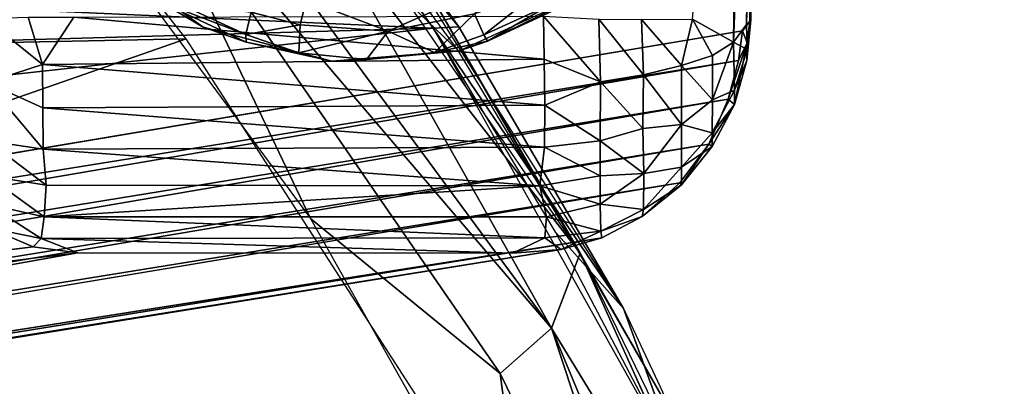
# Model space of a CAD drawing. Units: inches. Extents: x -10.5 to 14.7, y -14 to 11.9.
# Drawn here: x 8.6 to 9.7, y 9.4 to 9.8 of the extents above; entities that cross this region are included whole.
import ezdxf

# ---------------------------------------------------------------- set-up
doc = ezdxf.new("R2010")
doc.units = ezdxf.units.IN
doc.header["$MEASUREMENT"] = 0
for name, color, linetype in [('SEAT-BACK', 5, 'Continuous'), ('SEAT-GLIDE', 5, 'Continuous'), ('SEAT-LEG', 5, 'Continuous')]:
    doc.layers.add(name, color=color, linetype=linetype)

msp = doc.modelspace()

# ---------------------------------------------------------------- linework, layer by layer
at = {"layer": 'SEAT-BACK'}
for points in [[(9.2249, 9.4191, 18.9118), (8.6149, 10.2463, 19.6271), (8.7309, 9.998, 19.4559)], [(9.2249, 9.4191, 18.9118), (8.9578, 9.8919, 19.2318), (8.6149, 10.2463, 19.6271)], [(9.1172, 9.7392, 18.9828), (8.8047, 10.1632, 19.3499), (8.9578, 9.8919, 19.2318)], [(9.2578, 9.5058, 18.8129), (9.0312, 9.8968, 19.0538), (8.8047, 10.1632, 19.3499)], [(9.0882, 9.765, 18.9061), (6.2336, 9.8925, 19.183), (8.8994, 10.0348, 19.1312)], [(8.8994, 10.0348, 19.1312), (9.1177, 9.7664, 18.9291), (9.0882, 9.765, 18.9061)], [(8.7309, 9.998, 19.4559), (8.6505, 9.9468, 19.4387), (8.9466, 9.5455, 19.0905)], [(8.7309, 9.998, 19.4559), (8.9466, 9.5455, 19.0905), (9.1657, 9.3671, 18.939)], [(9.1657, 9.3671, 18.939), (9.2249, 9.4191, 18.9118), (8.7309, 9.998, 19.4559)], [(9.3079, 9.4421, 18.7162), (9.1177, 9.7664, 18.9291), (8.9685, 9.9786, 19.1242)], [(7.3954, 9.7241, 19.3248), (8.6505, 9.9468, 19.4387), (6.2099, 9.8671, 19.6028)], [(8.6505, 9.9468, 19.4387), (7.3954, 9.7241, 19.3248), (8.8035, 9.7529, 19.2607)], [(9.2578, 9.5058, 18.8129), (9.3911, 9.2723, 18.6156), (9.0312, 9.8968, 19.0538)], [(6.2336, 9.8925, 19.183), (9.0882, 9.765, 18.9061), (6.2767, 9.685, 18.9434)], [(8.9578, 9.8919, 19.2318), (9.2249, 9.4191, 18.9118), (9.2578, 9.5058, 18.8129)], [(9.1172, 9.7392, 18.9828), (8.9578, 9.8919, 19.2318), (9.2578, 9.5058, 18.8129)], [(6.2767, 9.685, 18.9434), (9.0882, 9.765, 18.9061), (6.3208, 9.4604, 18.7174)], [(9.3798, 9.2441, 18.548), (6.3208, 9.4604, 18.7174), (9.0882, 9.765, 18.9061)], [(9.3079, 9.4421, 18.7162), (9.0882, 9.765, 18.9061), (9.1177, 9.7664, 18.9291)], [(9.0882, 9.765, 18.9061), (9.3079, 9.4421, 18.7162), (9.2296, 9.5297, 18.7348)], [(7.4734, 9.2898, 18.9178), (8.8035, 9.7529, 19.2607), (7.3954, 9.7241, 19.3248)], [(8.8035, 9.7529, 19.2607), (7.4734, 9.2898, 18.9178), (9.0794, 9.3253, 18.9293)], [(9.1657, 9.3671, 18.939), (8.9466, 9.5455, 19.0905), (9.2017, 9.0926, 18.7781)], [(9.2296, 9.5297, 18.7348), (9.3079, 9.4421, 18.7162), (9.3798, 9.2441, 18.548)], [(9.4986, 8.9709, 18.5542), (9.2578, 9.5058, 18.8129), (9.2249, 9.4191, 18.9118)], [(9.2578, 9.5058, 18.8129), (9.4986, 8.9709, 18.5542), (9.609, 8.729, 18.368)], [(9.5042, 8.9997, 18.5048), (9.3911, 9.2723, 18.6156), (9.2578, 9.5058, 18.8129)], [(6.3208, 9.4604, 18.7174), (9.3798, 9.2441, 18.548), (2.909, 9.2766, 18.5242)], [(9.5102, 9.01, 18.4611), (9.3798, 9.2441, 18.548), (9.3079, 9.4421, 18.7162)], [(9.4022, 8.8827, 18.6432), (9.2249, 9.4191, 18.9118), (9.1657, 9.3671, 18.939)], [(9.7472, 8.1646, 18.2426), (9.2249, 9.4191, 18.9118), (9.4022, 8.8827, 18.6432)], [(9.7472, 8.1646, 18.2426), (9.4986, 8.9709, 18.5542), (9.2249, 9.4191, 18.9118)], [(9.1657, 9.3671, 18.939), (9.2017, 9.0926, 18.7781), (9.4022, 8.8827, 18.6432)]]:
    msp.add_3dface(points, dxfattribs=at)
at = {"layer": 'SEAT-BACK', "invisible_edges": 2}
msp.add_3dface([(9.1177, 9.7664, 18.9291), (8.8994, 10.0348, 19.1312), (8.9685, 9.9786, 19.1242)], dxfattribs=at)
at = {"layer": 'SEAT-GLIDE'}
for points, invisible_edges in [([(8.888, 10.0041, 0.1796), (8.703, 9.8527, 0.1796), (8.8228, 9.7663, 0.1796)], 13), ([(8.888, 10.0041, 0.1796), (8.8228, 9.7663, 0.1796), (8.958, 9.9691, 0.1796)], 3), ([(8.958, 9.9691, 0.1796), (8.8228, 9.7663, 0.1796), (8.9714, 9.7272, 0.1796)], 13), ([(8.958, 9.9691, 0.1796), (8.9714, 9.7272, 0.1796), (9.0526, 9.9653, 0.1796)], 3), ([(9.0526, 9.9653, 0.1796), (8.9714, 9.7272, 0.1796), (9.1185, 9.7389, 0.1796)], 13), ([(9.0526, 9.9653, 0.1796), (9.1185, 9.7389, 0.1796), (9.2677, 9.8077, 0.1796)], 13)]:
    msp.add_3dface(points, dxfattribs=dict(at, invisible_edges=invisible_edges))
for points in [[(8.7731, 9.7959, -0.0033), (8.8228, 9.7663, 0.1796), (8.703, 9.8527, 0.1796)], [(9.1651, 9.8191, -0.0712), (9.0362, 9.7614, -0.0604), (8.9418, 9.7975, -0.0718)], [(9.0362, 9.7614, -0.0604), (9.1651, 9.8191, -0.0712), (9.1359, 9.7815, -0.0602)], [(9.1508, 9.7501, -0.0036), (9.2677, 9.8077, 0.1796), (9.1185, 9.7389, 0.1796)], [(9.2129, 9.8096, -0.055), (9.1466, 9.7574, -0.0302), (9.1359, 9.7815, -0.0602)], [(9.1466, 9.7574, -0.0302), (9.2129, 9.8096, -0.055), (9.2238, 9.7925, -0.0302)], [(9.2306, 9.7871, -0.0043), (9.2677, 9.8077, 0.1796), (9.1508, 9.7501, -0.0036)], [(8.8726, 9.7491, -0.0043), (8.8228, 9.7663, 0.1796), (8.7731, 9.7959, -0.0033)], [(8.8723, 9.7577, -0.0302), (8.7731, 9.7959, -0.0033), (8.7951, 9.7931, -0.0302)], [(8.7731, 9.7959, -0.0033), (8.8723, 9.7577, -0.0302), (8.8726, 9.7491, -0.0043)], [(8.7951, 9.7931, -0.0302), (8.8785, 9.7834, -0.0602), (8.8723, 9.7577, -0.0302)], [(8.8785, 9.7834, -0.0602), (8.9418, 9.7975, -0.0718), (8.9347, 9.7687, -0.0602)], [(8.9347, 9.7687, -0.0602), (8.9418, 9.7975, -0.0718), (9.0362, 9.7614, -0.0604)], [(9.2238, 9.7925, -0.0302), (9.1508, 9.7501, -0.0036), (9.1466, 9.7574, -0.0302)], [(9.1508, 9.7501, -0.0036), (9.2238, 9.7925, -0.0302), (9.2306, 9.7871, -0.0043)], [(8.9347, 9.7687, -0.0602), (8.8723, 9.7577, -0.0302), (8.8785, 9.7834, -0.0602)], [(9.1359, 9.7815, -0.0602), (9.0899, 9.7371, -0.0198), (9.0362, 9.7614, -0.0604)], [(9.0899, 9.7371, -0.0198), (9.1359, 9.7815, -0.0602), (9.1466, 9.7574, -0.0302)], [(8.8723, 9.7577, -0.0302), (8.9347, 9.7687, -0.0602), (8.9333, 9.7365, -0.0198)], [(9.0362, 9.7614, -0.0604), (8.9333, 9.7365, -0.0198), (8.9347, 9.7687, -0.0602)], [(8.8726, 9.7491, -0.0043), (8.9714, 9.7272, 0.1796), (8.8228, 9.7663, 0.1796)], [(8.9333, 9.7365, -0.0198), (8.8726, 9.7491, -0.0043), (8.8723, 9.7577, -0.0302)], [(8.9333, 9.7365, -0.0198), (9.0362, 9.7614, -0.0604), (9.0112, 9.729, -0.0186)], [(9.0112, 9.729, -0.0186), (9.0362, 9.7614, -0.0604), (9.0899, 9.7371, -0.0198)], [(9.0899, 9.7371, -0.0198), (9.1466, 9.7574, -0.0302), (9.1508, 9.7501, -0.0036)], [(8.9333, 9.7365, -0.0198), (8.9714, 9.7272, 0.1796), (8.8726, 9.7491, -0.0043)], [(9.1508, 9.7501, -0.0036), (9.1185, 9.7389, 0.1796), (9.0899, 9.7371, -0.0198)], [(9.0112, 9.729, -0.0186), (8.9714, 9.7272, 0.1796), (8.9333, 9.7365, -0.0198)], [(9.0112, 9.729, -0.0186), (9.1185, 9.7389, 0.1796), (8.9714, 9.7272, 0.1796)], [(9.0899, 9.7371, -0.0198), (9.1185, 9.7389, 0.1796), (9.0112, 9.729, -0.0186)]]:
    msp.add_3dface(points, dxfattribs=at)
at = {"layer": 'SEAT-LEG'}
for points in [[(4.1103, 9.7467, 16.8314), (9.3795, 10.6413, 0.5356), (4.0752, 9.7922, 16.8186)], [(4.1103, 9.7467, 16.8314), (9.4189, 10.583, 0.5529), (9.3795, 10.6413, 0.5356)], [(4.1331, 9.6928, 16.8468), (9.4189, 10.583, 0.5529), (4.1103, 9.7467, 16.8314)], [(4.1331, 9.6928, 16.8468), (9.4473, 10.5275, 0.5398), (9.4189, 10.583, 0.5529)], [(4.1472, 9.6423, 16.8482), (9.4473, 10.5275, 0.5398), (4.1331, 9.6928, 16.8468)], [(4.1472, 9.6423, 16.8482), (9.4535, 10.4796, 0.551), (9.4473, 10.5275, 0.5398)], [(4.1524, 9.5931, 16.8457), (9.4535, 10.4796, 0.551), (4.1472, 9.6423, 16.8482)], [(9.3876, 9.7754, 0.2905), (9.4435, 10.4459, 0.3624), (9.4349, 9.7489, 0.3719)], [(9.4349, 9.7489, 0.3719), (9.4435, 10.4459, 0.3624), (9.4606, 10.4454, 0.4152)], [(9.4349, 9.7489, 0.3719), (9.4606, 10.4454, 0.4152), (9.4499, 9.7691, 0.4197)], [(9.4499, 9.7691, 0.4197), (9.4606, 10.4454, 0.4152), (9.4665, 10.4485, 0.4706)], [(9.4499, 9.7691, 0.4197), (9.4665, 10.4485, 0.4706), (9.4549, 9.7745, 0.4642)], [(9.4536, 9.7731, 0.5047), (9.4665, 10.4485, 0.4706), (9.4629, 10.4501, 0.5187)], [(9.4549, 9.7745, 0.4642), (9.4665, 10.4485, 0.4706), (9.4536, 9.7731, 0.5047)], [(8.6377, 9.723, 0.2051), (8.5714, 9.7762, 0.2175), (8.621, 9.7777, 0.2025)], [(8.5714, 9.7762, 0.2175), (8.6377, 9.723, 0.2051), (8.5732, 9.7024, 0.2275)], [(8.6739, 9.7776, 0.1972), (8.6377, 9.723, 0.2051), (8.621, 9.7777, 0.2025)], [(9.2162, 9.7295, 0.2035), (8.6377, 9.723, 0.2051), (8.6739, 9.7776, 0.1972)], [(9.2162, 9.7295, 0.2035), (8.6739, 9.7776, 0.1972), (9.2156, 9.7788, 0.1987)], [(9.2815, 9.7033, 0.2271), (9.2156, 9.7788, 0.1987), (9.2793, 9.7756, 0.2159)], [(9.2156, 9.7788, 0.1987), (9.2815, 9.7033, 0.2271), (9.2162, 9.7295, 0.2035)], [(9.2793, 9.7756, 0.2159), (9.3309, 9.7111, 0.2518), (9.2815, 9.7033, 0.2271)], [(9.3309, 9.7111, 0.2518), (9.2793, 9.7756, 0.2159), (9.3287, 9.7751, 0.2411)], [(9.3748, 9.7222, 0.286), (9.3287, 9.7751, 0.2411), (9.3876, 9.7754, 0.2905)], [(9.3287, 9.7751, 0.2411), (9.3748, 9.7222, 0.286), (9.3309, 9.7111, 0.2518)], [(9.3876, 9.7754, 0.2905), (9.4106, 9.7336, 0.3295), (9.3748, 9.7222, 0.286)], [(9.4349, 9.7489, 0.3719), (9.4106, 9.7336, 0.3295), (9.3876, 9.7754, 0.2905)], [(9.4504, 9.7404, 0.4396), (9.4349, 9.7489, 0.3719), (9.4499, 9.7691, 0.4197)], [(9.4536, 9.7731, 0.5047), (9.445, 9.762, 0.5443), (9.4505, 9.7481, 0.5128)], [(9.4549, 9.7745, 0.4642), (9.4504, 9.7404, 0.4396), (9.4499, 9.7691, 0.4197)], [(9.4549, 9.7745, 0.4642), (9.4505, 9.7481, 0.5128), (9.4503, 9.7279, 0.4775)], [(9.4549, 9.7745, 0.4642), (9.4503, 9.7279, 0.4775), (9.4504, 9.7404, 0.4396)], [(9.4536, 9.7731, 0.5047), (9.4505, 9.7481, 0.5128), (9.4549, 9.7745, 0.4642)], [(4.1487, 8.8752, 16.806), (9.4405, 9.7278, 0.546), (9.445, 9.762, 0.5443)], [(9.4505, 9.7481, 0.5128), (9.445, 9.762, 0.5443), (9.4405, 9.7278, 0.546)], [(9.4359, 9.6935, 0.4169), (9.4104, 9.6824, 0.3567), (9.4349, 9.7489, 0.3719)], [(9.4106, 9.7336, 0.3295), (9.4349, 9.7489, 0.3719), (9.4104, 9.6824, 0.3567)], [(9.436, 9.677, 0.4832), (9.4505, 9.7481, 0.5128), (9.4286, 9.6833, 0.5443)], [(9.4286, 9.6833, 0.5443), (9.4505, 9.7481, 0.5128), (9.4405, 9.7278, 0.546)], [(9.4349, 9.7489, 0.3719), (9.4504, 9.7404, 0.4396), (9.4359, 9.6935, 0.4169)], [(9.4505, 9.7481, 0.5128), (9.436, 9.677, 0.4832), (9.4503, 9.7279, 0.4775)], [(9.4503, 9.7279, 0.4775), (9.4359, 9.6935, 0.4169), (9.4504, 9.7404, 0.4396)], [(4.1341, 8.8232, 16.8002), (9.4286, 9.6833, 0.5443), (9.4405, 9.7278, 0.546)], [(4.1341, 8.8232, 16.8002), (9.4405, 9.7278, 0.546), (4.1487, 8.8752, 16.806)], [(9.2171, 9.6763, 0.2192), (8.6377, 9.723, 0.2051), (9.2162, 9.7295, 0.2035)], [(9.2162, 9.7295, 0.2035), (9.2815, 9.7033, 0.2271), (9.2171, 9.6763, 0.2192)], [(9.4104, 9.6824, 0.3567), (9.3748, 9.7222, 0.286), (9.4106, 9.7336, 0.3295)], [(9.4359, 9.6935, 0.4169), (9.4503, 9.7279, 0.4775), (9.436, 9.677, 0.4832)], [(8.6378, 9.6733, 0.2205), (8.5732, 9.7024, 0.2275), (8.6377, 9.723, 0.2051)], [(9.2171, 9.6763, 0.2192), (8.6378, 9.6733, 0.2205), (8.6377, 9.723, 0.2051)], [(9.3749, 9.6539, 0.323), (9.3309, 9.7111, 0.2518), (9.3748, 9.7222, 0.286)], [(9.3748, 9.7222, 0.286), (9.4104, 9.6824, 0.3567), (9.3749, 9.6539, 0.323)], [(8.6383, 9.6257, 0.2463), (8.5732, 9.7024, 0.2275), (8.6378, 9.6733, 0.2205)], [(8.5732, 9.7024, 0.2275), (8.6383, 9.6257, 0.2463), (8.5741, 9.6351, 0.2608)], [(9.2808, 9.6351, 0.2608), (9.2171, 9.6763, 0.2192), (9.2815, 9.7033, 0.2271)], [(9.2815, 9.7033, 0.2271), (9.3302, 9.6495, 0.282), (9.2808, 9.6351, 0.2608)], [(9.3302, 9.6495, 0.282), (9.2815, 9.7033, 0.2271), (9.3309, 9.7111, 0.2518)], [(9.3309, 9.7111, 0.2518), (9.3749, 9.6539, 0.323), (9.3302, 9.6495, 0.282)], [(9.436, 9.677, 0.4832), (9.4103, 9.6443, 0.4045), (9.4359, 9.6935, 0.4169)], [(9.4104, 9.6824, 0.3567), (9.4359, 9.6935, 0.4169), (9.4103, 9.6443, 0.4045)], [(4.1097, 8.7735, 16.7891), (9.4286, 9.6833, 0.5443), (4.1341, 8.8232, 16.8002)], [(4.1097, 8.7735, 16.7891), (9.4064, 9.6313, 0.5268), (9.4286, 9.6833, 0.5443)], [(9.4103, 9.6443, 0.4045), (9.3749, 9.6539, 0.323), (9.4104, 9.6824, 0.3567)], [(9.4286, 9.6833, 0.5443), (9.4064, 9.6313, 0.5268), (9.436, 9.677, 0.4832)], [(9.2168, 9.6278, 0.2447), (8.6378, 9.6733, 0.2205), (9.2171, 9.6763, 0.2192)], [(9.2168, 9.6278, 0.2447), (8.6383, 9.6257, 0.2463), (8.6378, 9.6733, 0.2205)], [(9.2171, 9.6763, 0.2192), (9.2808, 9.6351, 0.2608), (9.2168, 9.6278, 0.2447)], [(9.4103, 9.6285, 0.4605), (9.436, 9.677, 0.4832), (9.4064, 9.6313, 0.5268)], [(9.4103, 9.6443, 0.4045), (9.436, 9.677, 0.4832), (9.4103, 9.6285, 0.4605)], [(9.3312, 9.5976, 0.3294), (9.2808, 9.6351, 0.2608), (9.3302, 9.6495, 0.282)], [(9.3302, 9.6495, 0.282), (9.3749, 9.6539, 0.323), (9.3312, 9.5976, 0.3294)], [(9.3749, 9.6048, 0.3849), (9.3312, 9.5976, 0.3294), (9.3749, 9.6539, 0.323)], [(9.3749, 9.6539, 0.323), (9.4103, 9.6443, 0.4045), (9.3749, 9.6048, 0.3849)], [(9.4103, 9.6285, 0.4605), (9.3749, 9.6048, 0.3849), (9.4103, 9.6443, 0.4045)], [(8.642, 9.584, 0.2803), (8.5741, 9.6351, 0.2608), (8.6383, 9.6257, 0.2463)], [(8.5741, 9.6351, 0.2608), (8.642, 9.584, 0.2803), (8.5741, 9.5947, 0.2948)], [(9.2808, 9.5947, 0.2948), (9.2168, 9.6278, 0.2447), (9.2808, 9.6351, 0.2608)], [(9.2808, 9.6351, 0.2608), (9.3312, 9.5976, 0.3294), (9.2808, 9.5947, 0.2948)], [(4.0837, 8.7347, 16.768), (9.3727, 9.5866, 0.5129), (9.4064, 9.6313, 0.5268)], [(4.0837, 8.7347, 16.768), (9.4064, 9.6313, 0.5268), (4.1097, 8.7735, 16.7891)], [(9.2114, 9.5834, 0.2802), (8.6383, 9.6257, 0.2463), (9.2168, 9.6278, 0.2447)], [(8.6383, 9.6257, 0.2463), (9.2114, 9.5834, 0.2802), (8.642, 9.584, 0.2803)], [(9.2168, 9.6278, 0.2447), (9.2808, 9.5947, 0.2948), (9.2114, 9.5834, 0.2802)], [(9.3747, 9.5844, 0.4572), (9.4064, 9.6313, 0.5268), (9.3727, 9.5866, 0.5129)], [(9.4064, 9.6313, 0.5268), (9.3747, 9.5844, 0.4572), (9.4103, 9.6285, 0.4605)], [(9.3749, 9.6048, 0.3849), (9.4103, 9.6285, 0.4605), (9.3747, 9.5844, 0.4572)], [(9.3747, 9.5844, 0.4572), (9.331, 9.5562, 0.4113), (9.3749, 9.6048, 0.3849)], [(9.3312, 9.5976, 0.3294), (9.3749, 9.6048, 0.3849), (9.331, 9.5562, 0.4113)], [(8.5741, 9.5947, 0.2948), (8.6396, 9.5476, 0.3262), (8.5741, 9.5622, 0.3364)], [(8.6396, 9.5476, 0.3262), (8.5741, 9.5947, 0.2948), (8.642, 9.584, 0.2803)], [(9.2808, 9.5622, 0.3364), (9.2114, 9.5834, 0.2802), (9.2808, 9.5947, 0.2948)], [(9.331, 9.5562, 0.4113), (9.2808, 9.5622, 0.3364), (9.3312, 9.5976, 0.3294)], [(9.2808, 9.5947, 0.2948), (9.3312, 9.5976, 0.3294), (9.2808, 9.5622, 0.3364)], [(4.0448, 8.6985, 16.7455), (9.3727, 9.5866, 0.5129), (4.0837, 8.7347, 16.768)], [(8.642, 9.584, 0.2803), (9.2114, 9.5834, 0.2802), (8.6396, 9.5476, 0.3262)], [(8.6396, 9.5476, 0.3262), (9.2114, 9.5834, 0.2802), (9.219, 9.5475, 0.328)], [(9.2114, 9.5834, 0.2802), (9.2808, 9.5622, 0.3364), (9.219, 9.5475, 0.328)], [(9.3727, 9.5866, 0.5129), (9.3293, 9.5479, 0.4851), (9.3747, 9.5844, 0.4572)], [(9.331, 9.5562, 0.4113), (9.3747, 9.5844, 0.4572), (9.3293, 9.5479, 0.4851)], [(8.636, 9.5225, 0.3784), (8.5741, 9.5622, 0.3364), (8.6396, 9.5476, 0.3262)], [(8.5741, 9.5622, 0.3364), (8.636, 9.5225, 0.3784), (8.5751, 9.535, 0.3918)], [(9.2817, 9.5312, 0.4047), (9.219, 9.5475, 0.328), (9.2808, 9.5622, 0.3364)], [(9.2808, 9.5622, 0.3364), (9.331, 9.5562, 0.4113), (9.2817, 9.5312, 0.4047)], [(9.3293, 9.5479, 0.4851), (9.2817, 9.5312, 0.4047), (9.331, 9.5562, 0.4113)], [(8.6396, 9.5476, 0.3262), (9.2171, 9.5233, 0.3757), (8.636, 9.5225, 0.3784)], [(8.6396, 9.5476, 0.3262), (9.219, 9.5475, 0.328), (9.2171, 9.5233, 0.3757)], [(9.219, 9.5475, 0.328), (9.2817, 9.5312, 0.4047), (9.2171, 9.5233, 0.3757)], [(9.2817, 9.5312, 0.4047), (9.3293, 9.5479, 0.4851), (9.2829, 9.5235, 0.4807)], [(2.6386, 8.7924, 14.4253), (8.5751, 9.535, 0.3918), (8.6267, 9.5131, 0.418)], [(8.6267, 9.5131, 0.418), (8.5751, 9.535, 0.3918), (8.636, 9.5225, 0.3784)], [(9.2171, 9.5233, 0.3757), (9.2817, 9.5312, 0.4047), (9.2358, 9.5101, 0.4443)], [(9.2829, 9.5235, 0.4807), (9.2358, 9.5101, 0.4443), (9.2817, 9.5312, 0.4047)], [(3.9881, 8.6699, 16.7378), (9.2358, 9.5101, 0.4443), (9.2829, 9.5235, 0.4807)], [(3.9881, 8.6699, 16.7378), (9.2829, 9.5235, 0.4807), (4.0448, 8.6985, 16.7455)], [(8.6785, 9.5061, 0.4315), (8.6267, 9.5131, 0.418), (8.636, 9.5225, 0.3784)], [(8.636, 9.5225, 0.3784), (9.2171, 9.5233, 0.3757), (9.1797, 9.5057, 0.435)], [(8.636, 9.5225, 0.3784), (9.1797, 9.5057, 0.435), (8.6785, 9.5061, 0.4315)], [(9.2358, 9.5101, 0.4443), (9.1797, 9.5057, 0.435), (9.2171, 9.5233, 0.3757)], [(2.6386, 8.7924, 14.4253), (8.6267, 9.5131, 0.418), (2.6837, 8.7753, 14.4519)], [(2.6837, 8.7753, 14.4519), (8.6267, 9.5131, 0.418), (8.6785, 9.5061, 0.4315)], [(3.9152, 8.6515, 16.7356), (9.2358, 9.5101, 0.4443), (3.9881, 8.6699, 16.7378)]]:
    msp.add_3dface(points, dxfattribs=at)
for points, invisible_edges in [([(9.4535, 10.4796, 0.551), (4.1524, 9.5931, 16.8457), (9.4629, 10.4501, 0.5187)], 2), ([(4.1524, 9.5931, 16.8457), (9.445, 9.762, 0.5443), (9.4629, 10.4501, 0.5187)], 15), ([(9.4536, 9.7731, 0.5047), (9.4629, 10.4501, 0.5187), (9.445, 9.762, 0.5443)], 2), ([(4.1487, 8.8752, 16.806), (9.445, 9.762, 0.5443), (4.1502, 8.9226, 16.8155)], 2), ([(9.445, 9.762, 0.5443), (4.1524, 9.5931, 16.8457), (4.1502, 8.9226, 16.8155)], 13), ([(4.0448, 8.6985, 16.7455), (9.3293, 9.5479, 0.4851), (9.3727, 9.5866, 0.5129)], 1), ([(4.0448, 8.6985, 16.7455), (9.2829, 9.5235, 0.4807), (9.3293, 9.5479, 0.4851)], 12), ([(3.9152, 8.6515, 16.7356), (9.1797, 9.5057, 0.435), (9.2358, 9.5101, 0.4443)], 1), ([(3.9152, 8.6515, 16.7356), (2.6235, 8.7602, 14.6487), (8.6785, 9.5061, 0.4315)], 2), ([(2.6837, 8.7753, 14.4519), (8.6785, 9.5061, 0.4315), (2.6235, 8.7602, 14.6487)], 2), ([(3.9152, 8.6515, 16.7356), (8.6785, 9.5061, 0.4315), (9.1797, 9.5057, 0.435)], 12)]:
    msp.add_3dface(points, dxfattribs=dict(at, invisible_edges=invisible_edges))

doc.saveas('drawing.dxf')
